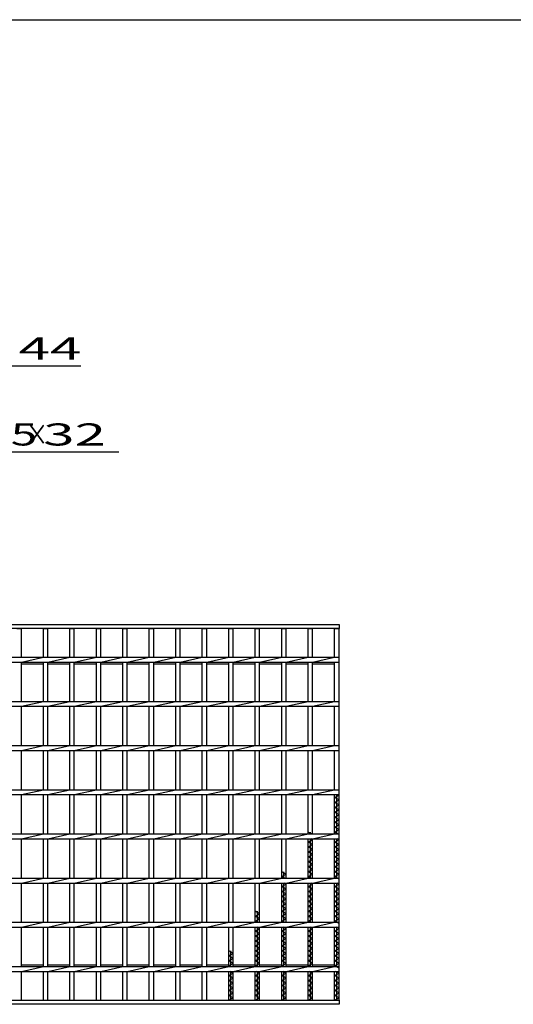
# Model space of a CAD drawing. Units: millimetres. Extents: x -182 to 173, y -128 to 105.
# Drawn here: x -79 to -23, y -6 to 105 of the extents above; entities that cross this region are included whole.
import ezdxf
from ezdxf.enums import TextEntityAlignment as Align

# ---------------------------------------------------------------- set-up
doc = ezdxf.new("R2010")
doc.units = ezdxf.units.MM
doc.header["$LTSCALE"] = 0.25
doc.layers.add('16', color=7, linetype='Continuous')
doc.layers.add('22', color=7, linetype='Continuous')
doc.styles.add('dcStyle0', font='txt.shx', dxfattribs={"width": 0.833333, "bigfont": 'bigfont'})

msp = doc.modelspace()

# ---------------------------------------------------------------- linework, layer by layer
at = {"color": 150, "linetype": 'Continuous', "lineweight": 25}
msp.add_line((-172.9, 105.35), (173.1, 105.35), dxfattribs=at)
at = {"layer": '16', "color": 3, "linetype": 'Continuous', "lineweight": 25}
for p, q in [((-141.9, 36.9), (-42.4, 36.9)), ((-42.4, 36.9), (-42.4, 36.45)), ((-42.4, 36.45), (-141.9, 36.45)), ((-78.9, 36.45), (-78.4, 36.45)), ((-78.4, 33.18), (-78.4, 36.45)), ((-75.9, 33.18), (-75.9, 36.45)), ((-75.9, 36.45), (-75.4, 36.45)), ((-75.4, 33.18), (-75.4, 36.45)), ((-72.9, 33.18), (-72.9, 36.45)), ((-72.9, 36.45), (-72.4, 36.45)), ((-72.4, 33.18), (-72.4, 36.45)), ((-69.9, 33.18), (-69.9, 36.45)), ((-69.9, 36.45), (-69.4, 36.45)), ((-69.4, 33.18), (-69.4, 36.45)), ((-66.9, 33.18), (-66.9, 36.45)), ((-66.9, 36.45), (-66.4, 36.45)), ((-66.4, 33.18), (-66.4, 36.45)), ((-63.9, 33.18), (-63.9, 36.45)), ((-63.9, 36.45), (-63.4, 36.45)), ((-63.4, 33.18), (-63.4, 36.45)), ((-60.9, 33.18), (-60.9, 36.45)), ((-60.9, 36.45), (-60.4, 36.45)), ((-60.4, 33.18), (-60.4, 36.45)), ((-57.9, 33.18), (-57.9, 36.45)), ((-57.9, 36.45), (-57.4, 36.45)), ((-57.4, 33.18), (-57.4, 36.45)), ((-54.9, 33.18), (-54.9, 36.45)), ((-54.9, 36.45), (-54.4, 36.45)), ((-54.4, 33.18), (-54.4, 36.45)), ((-51.9, 33.18), (-51.9, 36.45)), ((-51.9, 36.45), (-51.4, 36.45)), ((-51.4, 33.18), (-51.4, 36.45)), ((-48.9, 33.18), (-48.9, 36.45)), ((-48.9, 36.45), (-48.4, 36.45)), ((-48.4, 33.18), (-48.4, 36.45)), ((-45.9, 33.18), (-45.9, 36.45)), ((-45.9, 36.45), (-45.4, 36.45)), ((-45.4, 33.18), (-45.4, 36.45)), ((-42.9, 33.18), (-42.9, 36.45)), ((-42.9, 36.45), (-42.4, 36.45)), ((-42.4, -5.65), (-42.4, 36.45)), ((-141.9, 33.18), (-42.4, 33.18)), ((-141.9, 32.63), (-42.4, 32.63)), ((-78.4, 32.63), (-75.9, 33.18)), ((-78.4, 28.18), (-78.4, 32.63)), ((-78.4, 32.45), (-75.9, 32.45)), ((-75.9, 28.18), (-75.9, 32.63)), ((-75.4, 32.63), (-72.9, 33.18)), ((-75.4, 28.18), (-75.4, 32.63)), ((-75.4, 32.45), (-72.9, 32.45)), ((-72.9, 28.18), (-72.9, 32.63)), ((-72.4, 32.63), (-69.9, 33.18)), ((-72.4, 28.18), (-72.4, 32.63)), ((-72.4, 32.45), (-69.9, 32.45)), ((-69.9, 28.18), (-69.9, 32.63)), ((-69.4, 32.63), (-66.9, 33.18)), ((-69.4, 28.18), (-69.4, 32.63)), ((-69.4, 32.45), (-66.9, 32.45)), ((-66.9, 28.18), (-66.9, 32.63)), ((-66.4, 32.63), (-63.9, 33.18)), ((-66.4, 28.18), (-66.4, 32.63)), ((-66.4, 32.45), (-63.9, 32.45)), ((-63.9, 28.18), (-63.9, 32.63)), ((-63.4, 32.63), (-60.9, 33.18)), ((-63.4, 28.18), (-63.4, 32.63)), ((-63.4, 32.45), (-60.9, 32.45)), ((-60.9, 28.18), (-60.9, 32.63)), ((-60.4, 32.63), (-57.9, 33.18)), ((-60.4, 28.18), (-60.4, 32.63)), ((-60.4, 32.45), (-57.9, 32.45)), ((-57.9, 28.18), (-57.9, 32.63)), ((-57.4, 32.63), (-54.9, 33.18)), ((-57.4, 28.18), (-57.4, 32.63)), ((-57.4, 32.45), (-54.9, 32.45)), ((-54.9, 28.18), (-54.9, 32.63)), ((-54.4, 32.63), (-51.9, 33.18)), ((-54.4, 28.18), (-54.4, 32.63)), ((-54.4, 32.45), (-51.9, 32.45)), ((-51.9, 28.18), (-51.9, 32.63)), ((-51.4, 32.63), (-48.9, 33.18)), ((-51.4, 28.18), (-51.4, 32.63)), ((-51.4, 32.45), (-48.9, 32.45)), ((-48.9, 28.18), (-48.9, 32.63)), ((-48.4, 32.63), (-45.9, 33.18)), ((-48.4, 28.18), (-48.4, 32.63)), ((-48.4, 32.45), (-45.9, 32.45)), ((-45.9, 28.18), (-45.9, 32.63)), ((-45.4, 32.63), (-42.9, 33.18)), ((-45.4, 28.18), (-45.4, 32.63)), ((-45.4, 32.45), (-42.9, 32.45)), ((-42.9, 28.18), (-42.9, 32.63)), ((-42.4, 32.63), (-42.4, 33.18)), ((-141.9, 28.18), (-42.4, 28.18)), ((-78.4, 27.63), (-75.9, 28.18)), ((-75.4, 27.63), (-72.9, 28.18)), ((-72.4, 27.63), (-69.9, 28.18)), ((-69.4, 27.63), (-66.9, 28.18)), ((-66.4, 27.63), (-63.9, 28.18)), ((-63.4, 27.63), (-60.9, 28.18)), ((-60.4, 27.63), (-57.9, 28.18)), ((-57.4, 27.63), (-54.9, 28.18)), ((-54.4, 27.63), (-51.9, 28.18)), ((-51.4, 27.63), (-48.9, 28.18)), ((-48.4, 27.63), (-45.9, 28.18)), ((-45.4, 27.63), (-42.9, 28.18)), ((-42.4, 27.63), (-42.4, 28.18)), ((-141.9, 27.63), (-42.4, 27.63)), ((-78.4, 23.18), (-78.4, 27.63)), ((-75.9, 23.18), (-75.9, 27.63)), ((-75.4, 23.18), (-75.4, 27.63)), ((-72.9, 23.18), (-72.9, 27.63)), ((-72.4, 23.18), (-72.4, 27.63)), ((-69.9, 23.18), (-69.9, 27.63)), ((-69.4, 23.18), (-69.4, 27.63)), ((-66.9, 23.18), (-66.9, 27.63)), ((-66.4, 23.18), (-66.4, 27.63)), ((-63.9, 23.18), (-63.9, 27.63)), ((-63.4, 23.18), (-63.4, 27.63)), ((-60.9, 23.18), (-60.9, 27.63)), ((-60.4, 23.18), (-60.4, 27.63)), ((-57.9, 23.18), (-57.9, 27.63)), ((-57.4, 23.18), (-57.4, 27.63)), ((-54.9, 23.18), (-54.9, 27.63)), ((-54.4, 23.18), (-54.4, 27.63)), ((-51.9, 23.18), (-51.9, 27.63)), ((-51.4, 23.18), (-51.4, 27.63)), ((-48.9, 23.18), (-48.9, 27.63)), ((-48.4, 23.18), (-48.4, 27.63)), ((-45.9, 23.18), (-45.9, 27.63)), ((-45.4, 23.18), (-45.4, 27.63)), ((-42.9, 23.18), (-42.9, 27.63)), ((-141.9, 23.18), (-42.4, 23.18)), ((-141.9, 22.63), (-42.4, 22.63)), ((-78.4, 22.63), (-75.9, 23.18)), ((-78.4, 18.18), (-78.4, 22.63)), ((-75.9, 18.18), (-75.9, 22.63)), ((-75.4, 22.63), (-72.9, 23.18)), ((-75.4, 18.18), (-75.4, 22.63)), ((-72.9, 18.18), (-72.9, 22.63)), ((-72.4, 22.63), (-69.9, 23.18)), ((-72.4, 18.18), (-72.4, 22.63)), ((-69.9, 18.18), (-69.9, 22.63)), ((-69.4, 22.63), (-66.9, 23.18)), ((-69.4, 18.18), (-69.4, 22.63)), ((-66.9, 18.18), (-66.9, 22.63)), ((-66.4, 22.63), (-63.9, 23.18)), ((-66.4, 18.18), (-66.4, 22.63)), ((-63.9, 18.18), (-63.9, 22.63)), ((-63.4, 22.63), (-60.9, 23.18)), ((-63.4, 18.18), (-63.4, 22.63)), ((-60.9, 18.18), (-60.9, 22.63)), ((-60.4, 22.63), (-57.9, 23.18)), ((-60.4, 18.18), (-60.4, 22.63)), ((-57.9, 18.18), (-57.9, 22.63)), ((-57.4, 22.63), (-54.9, 23.18)), ((-57.4, 18.18), (-57.4, 22.63)), ((-54.9, 18.18), (-54.9, 22.63)), ((-54.4, 22.63), (-51.9, 23.18)), ((-54.4, 18.18), (-54.4, 22.63)), ((-51.9, 18.18), (-51.9, 22.63)), ((-51.4, 22.63), (-48.9, 23.18)), ((-51.4, 18.18), (-51.4, 22.63)), ((-48.9, 18.18), (-48.9, 22.63)), ((-48.4, 22.63), (-45.9, 23.18)), ((-48.4, 18.18), (-48.4, 22.63)), ((-45.9, 18.18), (-45.9, 22.63)), ((-45.4, 22.63), (-42.9, 23.18)), ((-45.4, 18.18), (-45.4, 22.63)), ((-42.9, 18.18), (-42.9, 22.63)), ((-42.4, 22.63), (-42.4, 23.18)), ((-141.9, 18.18), (-42.4, 18.18)), ((-78.4, 17.63), (-75.9, 18.18)), ((-75.4, 17.63), (-72.9, 18.18)), ((-72.4, 17.63), (-69.9, 18.18)), ((-69.4, 17.63), (-66.9, 18.18)), ((-66.4, 17.63), (-63.9, 18.18)), ((-63.4, 17.63), (-60.9, 18.18)), ((-60.4, 17.63), (-57.9, 18.18)), ((-57.4, 17.63), (-54.9, 18.18)), ((-54.4, 17.63), (-51.9, 18.18)), ((-51.4, 17.63), (-48.9, 18.18)), ((-48.4, 17.63), (-45.9, 18.18)), ((-45.4, 17.63), (-42.9, 18.18)), ((-42.4, 17.63), (-42.4, 18.18)), ((-141.9, 17.63), (-42.4, 17.63)), ((-78.4, 13.18), (-78.4, 17.63)), ((-75.9, 13.18), (-75.9, 17.63)), ((-75.4, 13.18), (-75.4, 17.63)), ((-72.9, 13.18), (-72.9, 17.63)), ((-72.4, 13.18), (-72.4, 17.63)), ((-69.9, 13.18), (-69.9, 17.63)), ((-69.4, 13.18), (-69.4, 17.63)), ((-66.9, 13.18), (-66.9, 17.63)), ((-66.4, 13.18), (-66.4, 17.63)), ((-63.9, 13.18), (-63.9, 17.63)), ((-63.4, 13.18), (-63.4, 17.63)), ((-60.9, 13.18), (-60.9, 17.63)), ((-60.4, 13.18), (-60.4, 17.63)), ((-57.9, 13.18), (-57.9, 17.63)), ((-57.4, 13.18), (-57.4, 17.63)), ((-54.9, 13.18), (-54.9, 17.63)), ((-54.4, 13.18), (-54.4, 17.63)), ((-51.9, 13.18), (-51.9, 17.63)), ((-51.4, 13.18), (-51.4, 17.63)), ((-48.9, 13.18), (-48.9, 17.63)), ((-48.4, 13.18), (-48.4, 17.63)), ((-45.9, 13.18), (-45.9, 17.63)), ((-45.4, 13.18), (-45.4, 17.63)), ((-42.9, 13.18), (-42.9, 17.63)), ((-42.9, 17.31), (-42.4, 17.59)), ((-42.4, 17.03), (-42.9, 17.31)), ((-42.9, 16.75), (-42.4, 17.03)), ((-42.4, 16.47), (-42.9, 16.75)), ((-42.65, 13.18), (-42.65, 17.63)), ((-42.4, 17.59), (-42.46, 17.63)), ((-42.9, 16.19), (-42.4, 16.47)), ((-42.4, 15.91), (-42.9, 16.19)), ((-42.9, 15.63), (-42.4, 15.91)), ((-42.4, 15.35), (-42.9, 15.63)), ((-42.9, 15.07), (-42.4, 15.35)), ((-42.4, 14.79), (-42.9, 15.07)), ((-42.9, 14.51), (-42.4, 14.79)), ((-42.4, 14.23), (-42.9, 14.51)), ((-45.52, 13.18), (-45.9, 13.39)), ((-45.65, 13.18), (-45.65, 13.39)), ((-42.9, 13.95), (-42.4, 14.23)), ((-42.4, 13.67), (-42.9, 13.95)), ((-42.9, 13.39), (-42.4, 13.67)), ((-42.4, 13.11), (-42.9, 13.39)), ((-141.9, 13.18), (-42.4, 13.18)), ((-141.9, 12.63), (-42.4, 12.63)), ((-78.4, 12.63), (-75.9, 13.18)), ((-78.4, 8.18), (-78.4, 12.63)), ((-75.9, 8.18), (-75.9, 12.63)), ((-75.4, 12.63), (-72.9, 13.18)), ((-75.4, 8.18), (-75.4, 12.63)), ((-72.9, 8.18), (-72.9, 12.63)), ((-72.4, 12.63), (-69.9, 13.18)), ((-72.4, 8.18), (-72.4, 12.63)), ((-69.9, 8.18), (-69.9, 12.63)), ((-69.4, 12.63), (-66.9, 13.18)), ((-69.4, 8.18), (-69.4, 12.63)), ((-66.9, 8.18), (-66.9, 12.63)), ((-66.4, 12.63), (-63.9, 13.18)), ((-66.4, 8.18), (-66.4, 12.63)), ((-63.9, 8.18), (-63.9, 12.63)), ((-63.4, 12.63), (-60.9, 13.18)), ((-63.4, 8.18), (-63.4, 12.63)), ((-60.9, 8.18), (-60.9, 12.63)), ((-60.4, 12.63), (-57.9, 13.18)), ((-60.4, 8.18), (-60.4, 12.63)), ((-57.9, 8.18), (-57.9, 12.63)), ((-57.4, 12.63), (-54.9, 13.18)), ((-57.4, 8.18), (-57.4, 12.63)), ((-54.9, 8.18), (-54.9, 12.63)), ((-54.4, 12.63), (-51.9, 13.18)), ((-54.4, 8.18), (-54.4, 12.63)), ((-51.9, 8.18), (-51.9, 12.63)), ((-51.4, 12.63), (-48.9, 13.18)), ((-51.4, 8.18), (-51.4, 12.63)), ((-48.9, 8.18), (-48.9, 12.63)), ((-48.4, 12.63), (-45.9, 13.18)), ((-48.4, 8.18), (-48.4, 12.63)), ((-45.9, 8.18), (-45.9, 12.63)), ((-45.9, 12.27), (-45.4, 12.55)), ((-45.4, 11.99), (-45.9, 12.27)), ((-45.65, 8.18), (-45.65, 12.63)), ((-45.4, 12.55), (-45.53, 12.63)), ((-45.4, 12.63), (-42.9, 13.18)), ((-45.4, 8.18), (-45.4, 12.63)), ((-42.9, 8.18), (-42.9, 12.63)), ((-42.9, 12.27), (-42.4, 12.55)), ((-42.4, 11.99), (-42.9, 12.27)), ((-42.65, 8.18), (-42.65, 12.63)), ((-42.4, 12.55), (-42.53, 12.63)), ((-42.4, 12.63), (-42.4, 13.18)), ((-45.9, 11.71), (-45.4, 11.99)), ((-45.4, 11.43), (-45.9, 11.71)), ((-45.9, 11.15), (-45.4, 11.43)), ((-45.4, 10.87), (-45.9, 11.15)), ((-42.9, 11.71), (-42.4, 11.99)), ((-42.4, 11.43), (-42.9, 11.71)), ((-42.9, 11.15), (-42.4, 11.43)), ((-42.4, 10.87), (-42.9, 11.15)), ((-45.9, 10.59), (-45.4, 10.87)), ((-45.4, 10.31), (-45.9, 10.59)), ((-45.9, 10.03), (-45.4, 10.31)), ((-42.9, 10.59), (-42.4, 10.87)), ((-42.4, 10.31), (-42.9, 10.59)), ((-42.9, 10.03), (-42.4, 10.31)), ((-45.4, 9.75), (-45.9, 10.03)), ((-45.9, 9.47), (-45.4, 9.75)), ((-45.4, 9.19), (-45.9, 9.47)), ((-45.9, 8.91), (-45.4, 9.19)), ((-42.4, 9.75), (-42.9, 10.03)), ((-42.9, 9.47), (-42.4, 9.75)), ((-42.4, 9.19), (-42.9, 9.47)), ((-42.9, 8.91), (-42.4, 9.19)), ((-141.9, 8.18), (-42.4, 8.18)), ((-78.4, 7.63), (-75.9, 8.18)), ((-75.4, 7.63), (-72.9, 8.18)), ((-72.4, 7.63), (-69.9, 8.18)), ((-69.4, 7.63), (-66.9, 8.18)), ((-66.4, 7.63), (-63.9, 8.18)), ((-63.4, 7.63), (-60.9, 8.18)), ((-60.4, 7.63), (-57.9, 8.18)), ((-57.4, 7.63), (-54.9, 8.18)), ((-54.4, 7.63), (-51.9, 8.18)), ((-51.4, 7.63), (-48.9, 8.18)), ((-48.4, 8.63), (-48.9, 8.91)), ((-48.9, 8.35), (-48.4, 8.63)), ((-48.59, 8.18), (-48.9, 8.35)), ((-48.65, 8.18), (-48.65, 8.91)), ((-48.4, 7.63), (-45.9, 8.18)), ((-45.4, 8.63), (-45.9, 8.91)), ((-45.9, 8.35), (-45.4, 8.63)), ((-45.59, 8.18), (-45.9, 8.35)), ((-45.4, 7.63), (-42.9, 8.18)), ((-42.4, 8.63), (-42.9, 8.91)), ((-42.9, 8.35), (-42.4, 8.63)), ((-42.4, 8.07), (-42.9, 8.35)), ((-42.4, 7.63), (-42.4, 8.18)), ((-141.9, 7.63), (-42.4, 7.63)), ((-78.4, 3.18), (-78.4, 7.63)), ((-75.9, 3.18), (-75.9, 7.63)), ((-75.4, 3.18), (-75.4, 7.63)), ((-72.9, 3.18), (-72.9, 7.63)), ((-72.4, 3.18), (-72.4, 7.63)), ((-69.9, 3.18), (-69.9, 7.63)), ((-69.4, 3.18), (-69.4, 7.63)), ((-66.9, 3.18), (-66.9, 7.63)), ((-66.4, 3.18), (-66.4, 7.63)), ((-63.9, 3.18), (-63.9, 7.63)), ((-63.4, 3.18), (-63.4, 7.63)), ((-60.9, 3.18), (-60.9, 7.63)), ((-60.4, 3.18), (-60.4, 7.63)), ((-57.9, 3.18), (-57.9, 7.63)), ((-57.4, 3.18), (-57.4, 7.63)), ((-54.9, 3.18), (-54.9, 7.63)), ((-54.4, 3.18), (-54.4, 7.63)), ((-51.9, 3.18), (-51.9, 7.63)), ((-51.4, 3.18), (-51.4, 7.63)), ((-48.9, 3.18), (-48.9, 7.63)), ((-48.9, 7.23), (-48.4, 7.51)), ((-48.4, 6.95), (-48.9, 7.23)), ((-48.9, 6.67), (-48.4, 6.95)), ((-48.65, 3.18), (-48.65, 7.63)), ((-48.4, 7.51), (-48.61, 7.63)), ((-48.4, 3.18), (-48.4, 7.63)), ((-45.9, 3.18), (-45.9, 7.63)), ((-45.9, 7.23), (-45.4, 7.51)), ((-45.4, 6.95), (-45.9, 7.23)), ((-45.9, 6.67), (-45.4, 6.95)), ((-45.65, 3.18), (-45.65, 7.63)), ((-45.4, 7.51), (-45.61, 7.63)), ((-45.4, 3.18), (-45.4, 7.63)), ((-42.9, 3.18), (-42.9, 7.63)), ((-42.9, 7.23), (-42.4, 7.51)), ((-42.4, 6.95), (-42.9, 7.23)), ((-42.9, 6.67), (-42.4, 6.95)), ((-42.65, 3.18), (-42.65, 7.63)), ((-42.4, 7.51), (-42.61, 7.63)), ((-48.4, 6.39), (-48.9, 6.67)), ((-48.9, 6.11), (-48.4, 6.39)), ((-48.4, 5.83), (-48.9, 6.11)), ((-48.9, 5.55), (-48.4, 5.83)), ((-45.4, 6.39), (-45.9, 6.67)), ((-45.9, 6.11), (-45.4, 6.39)), ((-45.4, 5.83), (-45.9, 6.11)), ((-45.9, 5.55), (-45.4, 5.83)), ((-42.4, 6.39), (-42.9, 6.67)), ((-42.9, 6.11), (-42.4, 6.39)), ((-42.4, 5.83), (-42.9, 6.11)), ((-42.9, 5.55), (-42.4, 5.83)), ((-48.4, 5.27), (-48.9, 5.55)), ((-48.9, 4.99), (-48.4, 5.27)), ((-48.4, 4.71), (-48.9, 4.99)), ((-48.9, 4.43), (-48.4, 4.71)), ((-45.4, 5.27), (-45.9, 5.55)), ((-45.9, 4.99), (-45.4, 5.27)), ((-45.4, 4.71), (-45.9, 4.99)), ((-45.9, 4.43), (-45.4, 4.71)), ((-42.4, 5.27), (-42.9, 5.55)), ((-42.9, 4.99), (-42.4, 5.27)), ((-42.4, 4.71), (-42.9, 4.99)), ((-42.9, 4.43), (-42.4, 4.71)), ((-51.4, 4.15), (-51.9, 4.43)), ((-51.9, 3.87), (-51.4, 4.15)), ((-51.4, 3.59), (-51.9, 3.87)), ((-51.9, 3.31), (-51.4, 3.59)), ((-51.65, 3.18), (-51.65, 4.43)), ((-48.4, 4.15), (-48.9, 4.43)), ((-48.9, 3.87), (-48.4, 4.15)), ((-48.4, 3.59), (-48.9, 3.87)), ((-48.9, 3.31), (-48.4, 3.59)), ((-45.4, 4.15), (-45.9, 4.43)), ((-45.9, 3.87), (-45.4, 4.15)), ((-45.4, 3.59), (-45.9, 3.87)), ((-45.9, 3.31), (-45.4, 3.59)), ((-42.4, 4.15), (-42.9, 4.43)), ((-42.9, 3.87), (-42.4, 4.15)), ((-42.4, 3.59), (-42.9, 3.87)), ((-42.9, 3.31), (-42.4, 3.59)), ((-141.9, 3.18), (-42.4, 3.18)), ((-141.9, 2.63), (-42.4, 2.63)), ((-78.4, 2.63), (-75.9, 3.18)), ((-78.4, -1.82), (-78.4, 2.63)), ((-75.9, -1.82), (-75.9, 2.63)), ((-75.4, 2.63), (-72.9, 3.18)), ((-75.4, -1.82), (-75.4, 2.63)), ((-72.9, -1.82), (-72.9, 2.63)), ((-72.4, 2.63), (-69.9, 3.18)), ((-72.4, -1.82), (-72.4, 2.63)), ((-69.9, -1.82), (-69.9, 2.63)), ((-69.4, 2.63), (-66.9, 3.18)), ((-69.4, -1.82), (-69.4, 2.63)), ((-66.9, -1.82), (-66.9, 2.63)), ((-66.4, 2.63), (-63.9, 3.18)), ((-66.4, -1.82), (-66.4, 2.63)), ((-63.9, -1.82), (-63.9, 2.63)), ((-63.4, 2.63), (-60.9, 3.18)), ((-63.4, -1.82), (-63.4, 2.63)), ((-60.9, -1.82), (-60.9, 2.63)), ((-60.4, 2.63), (-57.9, 3.18)), ((-60.4, -1.82), (-60.4, 2.63)), ((-57.9, -1.82), (-57.9, 2.63)), ((-57.4, 2.63), (-54.9, 3.18)), ((-57.4, -1.82), (-57.4, 2.63)), ((-54.9, -1.82), (-54.9, 2.63)), ((-54.4, 2.63), (-51.9, 3.18)), ((-54.4, -1.82), (-54.4, 2.63)), ((-51.66, 3.18), (-51.9, 3.31)), ((-51.9, -1.82), (-51.9, 2.63)), ((-51.9, 2.19), (-51.4, 2.47)), ((-51.4, 2.47), (-51.68, 2.63)), ((-51.65, -1.82), (-51.65, 2.63)), ((-51.4, 2.63), (-48.9, 3.18)), ((-51.4, -1.82), (-51.4, 2.63)), ((-48.66, 3.18), (-48.9, 3.31)), ((-48.9, -1.82), (-48.9, 2.63)), ((-48.9, 2.19), (-48.4, 2.47)), ((-48.4, 2.47), (-48.68, 2.63)), ((-48.65, -1.82), (-48.65, 2.63)), ((-48.4, 2.63), (-45.9, 3.18)), ((-48.4, -1.82), (-48.4, 2.63)), ((-45.66, 3.18), (-45.9, 3.31)), ((-45.9, -1.82), (-45.9, 2.63)), ((-45.9, 2.19), (-45.4, 2.47)), ((-45.4, 2.47), (-45.68, 2.63)), ((-45.65, -1.82), (-45.65, 2.63)), ((-45.4, 2.63), (-42.9, 3.18)), ((-45.4, -1.82), (-45.4, 2.63)), ((-42.4, 3.03), (-42.9, 3.31)), ((-42.9, -1.82), (-42.9, 2.63)), ((-42.9, 2.19), (-42.4, 2.47)), ((-42.4, 2.47), (-42.68, 2.63)), ((-42.65, -1.82), (-42.65, 2.63)), ((-42.4, 2.63), (-42.4, 3.18)), ((-51.4, 1.91), (-51.9, 2.19)), ((-51.9, 1.63), (-51.4, 1.91)), ((-51.4, 1.35), (-51.9, 1.63)), ((-51.9, 1.07), (-51.4, 1.35)), ((-48.4, 1.91), (-48.9, 2.19)), ((-48.9, 1.63), (-48.4, 1.91)), ((-48.4, 1.35), (-48.9, 1.63)), ((-48.9, 1.07), (-48.4, 1.35)), ((-45.4, 1.91), (-45.9, 2.19)), ((-45.9, 1.63), (-45.4, 1.91)), ((-45.4, 1.35), (-45.9, 1.63)), ((-45.9, 1.07), (-45.4, 1.35)), ((-42.4, 1.91), (-42.9, 2.19)), ((-42.9, 1.63), (-42.4, 1.91)), ((-42.4, 1.35), (-42.9, 1.63)), ((-42.9, 1.07), (-42.4, 1.35)), ((-51.4, 0.79), (-51.9, 1.07)), ((-51.9, 0.51), (-51.4, 0.79)), ((-51.4, 0.23), (-51.9, 0.51)), ((-51.9, -0.05), (-51.4, 0.23)), ((-48.4, 0.79), (-48.9, 1.07)), ((-48.9, 0.51), (-48.4, 0.79)), ((-48.4, 0.23), (-48.9, 0.51)), ((-48.9, -0.05), (-48.4, 0.23)), ((-45.4, 0.79), (-45.9, 1.07)), ((-45.9, 0.51), (-45.4, 0.79)), ((-45.4, 0.23), (-45.9, 0.51)), ((-45.9, -0.05), (-45.4, 0.23)), ((-42.4, 0.79), (-42.9, 1.07)), ((-42.9, 0.51), (-42.4, 0.79)), ((-42.4, 0.23), (-42.9, 0.51)), ((-42.9, -0.05), (-42.4, 0.23)), ((-54.4, -0.33), (-54.9, -0.05)), ((-54.9, -0.61), (-54.4, -0.33)), ((-54.4, -0.89), (-54.9, -0.61)), ((-54.9, -1.17), (-54.4, -0.89)), ((-54.65, -1.82), (-54.65, -0.05)), ((-51.4, -0.33), (-51.9, -0.05)), ((-51.9, -0.61), (-51.4, -0.33)), ((-51.4, -0.89), (-51.9, -0.61)), ((-51.9, -1.17), (-51.4, -0.89)), ((-48.4, -0.33), (-48.9, -0.05)), ((-48.9, -0.61), (-48.4, -0.33)), ((-48.4, -0.89), (-48.9, -0.61)), ((-48.9, -1.17), (-48.4, -0.89)), ((-45.4, -0.33), (-45.9, -0.05)), ((-45.9, -0.61), (-45.4, -0.33)), ((-45.4, -0.89), (-45.9, -0.61)), ((-45.9, -1.17), (-45.4, -0.89)), ((-42.4, -0.33), (-42.9, -0.05)), ((-42.9, -0.61), (-42.4, -0.33)), ((-42.4, -0.89), (-42.9, -0.61)), ((-42.9, -1.17), (-42.4, -0.89)), ((-141.9, -1.82), (-42.4, -1.82)), ((-78.4, -1.65), (-75.9, -1.65)), ((-78.4, -2.37), (-75.9, -1.82)), ((-75.4, -1.65), (-72.9, -1.65)), ((-75.4, -2.37), (-72.9, -1.82)), ((-72.4, -1.65), (-69.9, -1.65)), ((-72.4, -2.37), (-69.9, -1.82)), ((-69.4, -1.65), (-66.9, -1.65)), ((-69.4, -2.37), (-66.9, -1.82)), ((-66.4, -1.65), (-63.9, -1.65)), ((-66.4, -2.37), (-63.9, -1.82)), ((-63.4, -1.65), (-60.9, -1.65)), ((-63.4, -2.37), (-60.9, -1.82)), ((-60.4, -1.65), (-57.9, -1.65)), ((-60.4, -2.37), (-57.9, -1.82)), ((-57.4, -1.65), (-54.9, -1.65)), ((-57.4, -2.37), (-54.9, -1.82)), ((-54.4, -1.45), (-54.9, -1.17)), ((-54.9, -1.73), (-54.4, -1.45)), ((-54.73, -1.82), (-54.9, -1.73)), ((-54.4, -1.65), (-51.9, -1.65)), ((-54.4, -2.37), (-51.9, -1.82)), ((-51.4, -1.45), (-51.9, -1.17)), ((-51.9, -1.73), (-51.4, -1.45)), ((-51.73, -1.82), (-51.9, -1.73)), ((-51.4, -1.65), (-48.9, -1.65)), ((-51.4, -2.37), (-48.9, -1.82)), ((-48.4, -1.45), (-48.9, -1.17)), ((-48.9, -1.73), (-48.4, -1.45)), ((-48.73, -1.82), (-48.9, -1.73)), ((-48.4, -1.65), (-45.9, -1.65)), ((-48.4, -2.37), (-45.9, -1.82)), ((-45.4, -1.45), (-45.9, -1.17)), ((-45.9, -1.73), (-45.4, -1.45)), ((-45.73, -1.82), (-45.9, -1.73)), ((-45.4, -1.65), (-42.9, -1.65)), ((-45.4, -2.37), (-42.9, -1.82)), ((-42.4, -1.45), (-42.9, -1.17)), ((-42.9, -1.73), (-42.4, -1.45)), ((-42.4, -2.01), (-42.9, -1.73)), ((-42.4, -2.37), (-42.4, -1.82)), ((-141.9, -2.37), (-42.4, -2.37)), ((-78.4, -5.65), (-78.4, -2.37)), ((-75.9, -5.65), (-75.9, -2.37)), ((-75.4, -5.65), (-75.4, -2.37)), ((-72.9, -5.65), (-72.9, -2.37)), ((-72.4, -5.65), (-72.4, -2.37)), ((-69.9, -5.65), (-69.9, -2.37)), ((-69.4, -5.65), (-69.4, -2.37)), ((-66.9, -5.65), (-66.9, -2.37)), ((-66.4, -5.65), (-66.4, -2.37)), ((-63.9, -5.65), (-63.9, -2.37)), ((-63.4, -5.65), (-63.4, -2.37)), ((-60.9, -5.65), (-60.9, -2.37)), ((-60.4, -5.65), (-60.4, -2.37)), ((-57.9, -5.65), (-57.9, -2.37)), ((-57.4, -5.65), (-57.4, -2.37)), ((-54.9, -5.65), (-54.9, -2.37)), ((-54.9, -2.85), (-54.4, -2.57)), ((-54.4, -3.13), (-54.9, -2.85)), ((-54.9, -3.41), (-54.4, -3.13)), ((-54.4, -2.57), (-54.75, -2.37)), ((-54.65, -5.65), (-54.65, -2.37)), ((-54.4, -5.65), (-54.4, -2.37)), ((-51.9, -5.65), (-51.9, -2.37)), ((-51.9, -2.85), (-51.4, -2.57)), ((-51.4, -3.13), (-51.9, -2.85)), ((-51.9, -3.41), (-51.4, -3.13)), ((-51.4, -2.57), (-51.75, -2.37)), ((-51.65, -5.65), (-51.65, -2.37)), ((-51.4, -5.65), (-51.4, -2.37)), ((-48.9, -5.65), (-48.9, -2.37)), ((-48.9, -2.85), (-48.4, -2.57)), ((-48.4, -3.13), (-48.9, -2.85)), ((-48.9, -3.41), (-48.4, -3.13)), ((-48.4, -2.57), (-48.75, -2.37)), ((-48.65, -5.65), (-48.65, -2.37)), ((-48.4, -5.65), (-48.4, -2.37)), ((-45.9, -5.65), (-45.9, -2.37)), ((-45.9, -2.85), (-45.4, -2.57)), ((-45.4, -3.13), (-45.9, -2.85)), ((-45.9, -3.41), (-45.4, -3.13)), ((-45.4, -2.57), (-45.75, -2.37)), ((-45.65, -5.65), (-45.65, -2.37)), ((-45.4, -5.65), (-45.4, -2.37)), ((-42.9, -5.65), (-42.9, -2.37)), ((-42.9, -2.85), (-42.4, -2.57)), ((-42.4, -3.13), (-42.9, -2.85)), ((-42.9, -3.41), (-42.4, -3.13)), ((-42.4, -2.57), (-42.75, -2.37)), ((-42.65, -5.65), (-42.65, -2.37)), ((-54.4, -3.69), (-54.9, -3.41)), ((-54.9, -3.97), (-54.4, -3.69)), ((-54.4, -4.25), (-54.9, -3.97)), ((-54.9, -4.53), (-54.4, -4.25)), ((-51.4, -3.69), (-51.9, -3.41)), ((-51.9, -3.97), (-51.4, -3.69)), ((-51.4, -4.25), (-51.9, -3.97)), ((-51.9, -4.53), (-51.4, -4.25)), ((-48.4, -3.69), (-48.9, -3.41)), ((-48.9, -3.97), (-48.4, -3.69)), ((-48.4, -4.25), (-48.9, -3.97)), ((-48.9, -4.53), (-48.4, -4.25)), ((-45.4, -3.69), (-45.9, -3.41)), ((-45.9, -3.97), (-45.4, -3.69)), ((-45.4, -4.25), (-45.9, -3.97)), ((-45.9, -4.53), (-45.4, -4.25)), ((-42.4, -3.69), (-42.9, -3.41)), ((-42.9, -3.97), (-42.4, -3.69)), ((-42.4, -4.25), (-42.9, -3.97)), ((-42.9, -4.53), (-42.4, -4.25)), ((-54.4, -4.81), (-54.9, -4.53)), ((-54.9, -5.09), (-54.4, -4.81)), ((-54.4, -5.37), (-54.9, -5.09)), ((-54.9, -5.65), (-54.4, -5.37)), ((-51.4, -4.81), (-51.9, -4.53)), ((-51.9, -5.09), (-51.4, -4.81)), ((-51.4, -5.37), (-51.9, -5.09)), ((-51.9, -5.65), (-51.4, -5.37)), ((-48.4, -4.81), (-48.9, -4.53)), ((-48.9, -5.09), (-48.4, -4.81)), ((-48.4, -5.37), (-48.9, -5.09)), ((-48.9, -5.65), (-48.4, -5.37)), ((-45.4, -4.81), (-45.9, -4.53)), ((-45.9, -5.09), (-45.4, -4.81)), ((-45.4, -5.37), (-45.9, -5.09)), ((-45.9, -5.65), (-45.4, -5.37)), ((-42.4, -4.81), (-42.9, -4.53)), ((-42.9, -5.09), (-42.4, -4.81)), ((-42.4, -5.37), (-42.9, -5.09)), ((-42.9, -5.65), (-42.4, -5.37)), ((-141.9, -5.65), (-42.4, -5.65)), ((-42.4, -6.1), (-141.9, -6.1)), ((-78.9, -5.65), (-78.4, -5.65)), ((-75.9, -5.65), (-75.4, -5.65)), ((-72.9, -5.65), (-72.4, -5.65)), ((-69.9, -5.65), (-69.4, -5.65)), ((-66.9, -5.65), (-66.4, -5.65)), ((-63.9, -5.65), (-63.4, -5.65)), ((-60.9, -5.65), (-60.4, -5.65)), ((-57.9, -5.65), (-57.4, -5.65)), ((-54.9, -5.65), (-54.4, -5.65)), ((-51.9, -5.65), (-51.4, -5.65)), ((-48.9, -5.65), (-48.4, -5.65)), ((-45.9, -5.65), (-45.4, -5.65)), ((-42.9, -5.65), (-42.4, -5.65)), ((-42.4, -5.65), (-42.4, -6.1))]:
    msp.add_line(p, q, dxfattribs=at)
at = {"layer": '22', "color": 4, "linetype": 'Continuous', "lineweight": 25}
for p, q in [((-117.65, 66.18), (-71.65, 66.18)), ((-109.37, 56.45), (-67.37, 56.45))]:
    msp.add_line(p, q, dxfattribs=at)

# ---------------------------------------------------------------- texts
at = {"layer": '22', "color": 2, "style": 'dcStyle0'}
for s, p, p2 in [(' 44 ', (-80.15, 66.88), (-70.15, 66.88)), (' 32 ', (-77.37, 57.15), (-67.37, 57.15))]:
    msp.add_text(s, height=2.5, dxfattribs=at).set_placement(p, p2, align=Align.FIT)
for s, width, p in [(' 4.5 ', 0.8, (-85.37, 57.15)), ('×', 0.833333, (-77.87, 57.15))]:
    msp.add_text(s, height=2.5, dxfattribs=dict(at, width=width)).set_placement(p, (-75.37, 57.15), align=Align.FIT)

doc.saveas('drawing.dxf')
